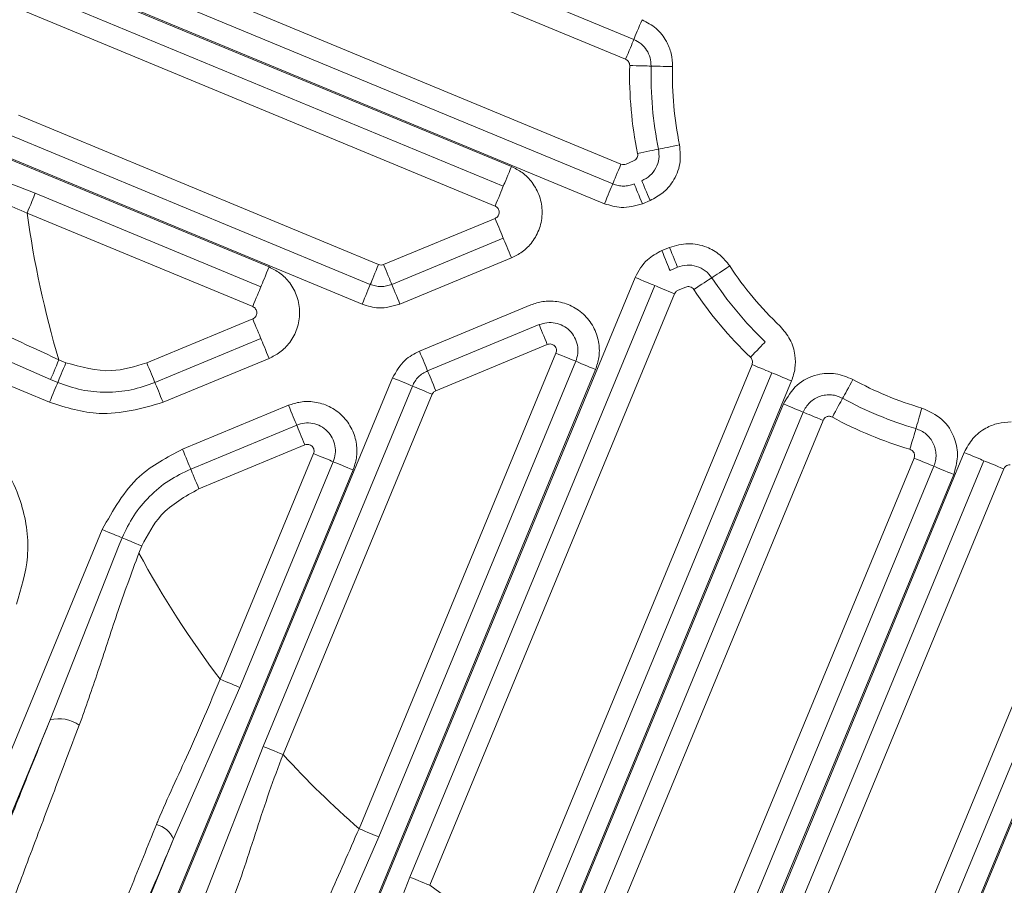
# Model space of a CAD drawing. Units: inches. Extents: x 8 to 255, y 9 to 197.
# Drawn here: x 57 to 58, y 56 to 57 of the extents above; entities that cross this region are included whole.
import ezdxf

# ---------------------------------------------------------------- set-up
doc = ezdxf.new("R2010")
doc.units = ezdxf.units.IN
doc.header["$LTSCALE"] = 24
doc.header["$MEASUREMENT"] = 0

msp = doc.modelspace()

# ---------------------------------------------------------------- linework, layer by layer
at = {"color": 7, "linetype": 'Continuous', "lineweight": 18}
for p, q in [((56.1531243, 57.3629129), (57.5909596, 56.7673416)), ((57.7390631, 56.7081981), (56.1536546, 57.3648958)), ((56.8699534, 57.3486922), (57.7856626, 56.9693931)), ((57.7726153, 56.937893), (56.8569061, 57.3171921)), ((56.8242233, 57.160947), (57.7651577, 56.7711983)), ((57.7521104, 56.7396982), (56.811176, 57.1294469)), ((56.0760419, 57.0752371), (57.205165, 56.6075401)), ((57.3532661, 56.5483966), (56.0765722, 57.07722)), ((56.8213193, 57.0492328), (57.5779123, 56.7358415)), ((57.564865, 56.7043414), (56.808272, 57.0177327)), ((56.8061213, 56.8488404), (57.3793608, 56.6113968)), ((56.5880094, 56.8205739), (56.8330948, 56.7247513)), ((57.3663135, 56.5798967), (56.793074, 56.8173403)), ((57.7732114, 56.7711983), (57.7853599, 56.7762318)), ((56.8557856, 56.3922418), (55.9892127, 56.7511885)), ((56.8330948, 56.7247513), (57.1921154, 56.57604)), ((57.8114569, 56.7132304), (57.799306, 56.7081981)), ((57.179068, 56.5445399), (56.8200474, 56.6932511)), ((57.3874144, 56.6113968), (57.564865, 56.6848995)), ((57.5779123, 56.6533993), (57.4004618, 56.5798967)), ((57.8302183, 56.6335726), (57.8423668, 56.638605)), ((57.5909596, 56.6218992), (57.4135114, 56.5483966)), ((57.8432656, 56.6020725), (57.8554142, 56.6071048)), ((57.1309209, 55.0055656), (57.7876174, 56.5909729)), ((57.42937, 55.6369911), (57.8191187, 56.5779255)), ((57.8684638, 56.5756047), (57.8563129, 56.5705724)), ((57.8506176, 56.5648771), (57.4608713, 55.6239426)), ((56.8575104, 56.4284317), (56.5831307, 56.5477783)), ((57.4444214, 56.4737699), (57.6218719, 56.5472726)), ((57.0104233, 56.4552421), (57.179068, 56.5250968)), ((57.4574687, 56.4422698), (57.6349192, 56.5157725)), ((57.1921154, 56.4935967), (57.0234718, 56.4237419)), ((57.6479665, 56.4842723), (57.470516, 56.4107697)), ((56.8705577, 56.4599318), (56.8818814, 56.4552421)), ((57.205165, 56.4620966), (57.0365191, 56.3922418)), ((57.3483241, 55.7139316), (57.6617155, 56.4705245)), ((57.7247157, 56.4444287), (57.1291445, 55.0065922)), ((57.6932144, 56.4574761), (57.3798231, 55.7008831)), ((57.5944631, 55.5365714), (57.9737622, 56.4522806)), ((56.8688329, 56.4237419), (56.8575104, 56.4284317)), ((56.8729982, 55.1544775), (57.4018228, 56.4311714)), ((58.0052612, 56.4392321), (57.6259621, 55.5235229)), ((57.1958794, 55.8448835), (57.4333218, 56.4181229)), ((58.0367625, 56.4261848), (57.3889773, 54.862295)), ((57.464823, 56.4050756), (57.2273783, 55.8318361)), ((57.0674302, 56.3176152), (57.236075, 56.3874699)), ((57.3908077, 54.8613939), (58.0238207, 56.3896253)), ((57.685914, 55.4847459), (58.055322, 56.3765768)), ((57.0804787, 56.2861151), (57.2491223, 56.3559698)), ((58.086821, 56.3635295), (57.717413, 55.4716985)), ((57.2621719, 56.3244697), (57.093526, 56.2546149)), ((57.1272073, 55.9517013), (57.2759186, 56.3107219)), ((57.6636562, 54.7485182), (58.3114413, 56.3124091)), ((57.862332, 55.4116703), (58.23174, 56.3035025)), ((57.3074198, 56.2976746), (57.1587086, 55.9386528)), ((58.2632413, 56.2904552), (57.893831, 55.398623)), ((57.9636435, 55.3836514), (58.3429426, 56.2993607)), ((57.3389188, 56.2846261), (56.8712218, 55.1555041)), ((58.2947403, 56.2774067), (57.6617272, 54.7491753)), ((58.3744415, 56.2863133), (57.9951425, 55.3706041)), ((58.1513888, 55.3379213), (58.5411351, 56.2788557)), ((58.5726364, 56.2658084), (58.1828877, 55.324874)), ((58.6041353, 56.2527599), (57.9474376, 54.6673538)), ((56.5806867, 55.3232443), (56.9396322, 56.1898172)), ((56.8568169, 55.8870397), (56.9664426, 56.1654462)), ((56.9664426, 56.1654462), (56.9711323, 56.1767699)), ((57.0026324, 56.1637214), (56.9979427, 56.1523988)), ((57.9494205, 54.6668223), (58.544993, 56.1046588)), ((57.1587086, 55.9386528), (57.0531626, 55.6975943)), ((56.8568169, 55.8870397), (56.6170467, 55.3081835)), ((57.1008428, 55.6016977), (57.1958794, 55.8448835)), ((56.8348606, 55.1705648), (57.0531626, 55.6975943)), ((57.3798231, 55.7008831), (57.2813135, 55.4768083)), ((57.3406858, 55.4091383), (57.42937, 55.6369911))]:
    msp.add_line(p, q, dxfattribs=at)
at = {"color": 7, "linetype": 'Continuous', "lineweight": 18, "flags": 128}
for points in [[(57.79871, 57.0008932), (57.7967435, 56.9961448), (57.7948098, 56.9914785), (57.7929443, 56.986973), (57.7911772, 56.9827056), (57.7895393, 56.9787504), (57.7880562, 56.9751729), (57.7867585, 56.9720354), (57.7856626, 56.9693931)], [(57.7856626, 56.9693931), (57.7845668, 56.9667496), (57.7832691, 56.9636122), (57.781786, 56.9600347), (57.780148, 56.9560795), (57.778381, 56.9518121), (57.7765154, 56.9473066), (57.7745818, 56.9426403), (57.7726153, 56.937893)], [(57.8131934, 56.9270996), (57.8103329, 56.9271677), (57.8069373, 56.9272498), (57.8030677, 56.9273425), (57.7987874, 56.9274458), (57.7941692, 56.9275561), (57.7892952, 56.9276734), (57.7842453, 56.9277954), (57.7791085, 56.9279186)], [(57.8472784, 56.9262807), (57.8421416, 56.9264039), (57.8370916, 56.9265247), (57.8322176, 56.9266421), (57.8275994, 56.9267535), (57.8233192, 56.9268568), (57.8194472, 56.9269495), (57.816054, 56.9270304), (57.8131934, 56.9270996)], [(57.8250369, 56.7949381), (57.822235, 56.794362), (57.8189098, 56.7936779), (57.8151153, 56.7928989), (57.8109219, 56.7920365), (57.8063975, 56.791106), (57.8016221, 56.7901239), (57.7966731, 56.7891067), (57.7916395, 56.7880718)], [(57.8584343, 56.8018055), (57.8534007, 56.8007707), (57.848454, 56.7997534), (57.8436763, 56.7987713), (57.8391519, 56.7978409), (57.8349585, 56.7969785), (57.8311663, 56.7961982), (57.8278388, 56.7955142), (57.8250369, 56.7949381)], [(57.5909596, 56.7673416), (57.5889931, 56.7625943), (57.5870618, 56.7579281), (57.5851939, 56.7534225), (57.5834269, 56.7491551), (57.5817889, 56.7451987), (57.5803059, 56.7416224), (57.5790082, 56.738485), (57.5779123, 56.7358415)], [(57.7521104, 56.7396982), (57.7532039, 56.7423417), (57.754504, 56.7454791), (57.7559847, 56.7490566), (57.757625, 56.7530118), (57.759392, 56.7572792), (57.7612576, 56.7617848), (57.7631912, 56.766451), (57.7651577, 56.7711983)], [(57.8114569, 56.7132304), (57.8094904, 56.7179789), (57.8075568, 56.7226452), (57.8056912, 56.7271507), (57.8039218, 56.7314181), (57.8022839, 56.7353733), (57.8008032, 56.7389508), (57.7995031, 56.7420882), (57.7984072, 56.7447317)], [(57.564865, 56.7043414), (57.5668315, 56.7090886), (57.5687651, 56.7137561), (57.5706307, 56.7182605), (57.5723977, 56.7225278), (57.5740356, 56.7264843), (57.5755187, 56.7300617), (57.5768164, 56.733198), (57.5779123, 56.7358415)], [(57.7390631, 56.7081981), (57.7410296, 56.7129465), (57.7429608, 56.7176128), (57.7448264, 56.7221183), (57.7465958, 56.7263845), (57.7482337, 56.730341), (57.7497145, 56.7339184), (57.7510145, 56.7370559), (57.7521104, 56.7396982)], [(57.799306, 56.7081981), (57.7973395, 56.7129465), (57.7954059, 56.7176128), (57.7935403, 56.7221183), (57.7917733, 56.7263845), (57.7901353, 56.730341), (57.7886523, 56.7339184), (57.7873546, 56.7370559), (57.7862587, 56.7396982)], [(56.8200474, 56.6932511), (56.8220139, 56.6979984), (56.8239464, 56.7026647), (56.8258131, 56.7071702), (56.8275802, 56.7114376), (56.8292193, 56.715394), (56.8307012, 56.7189703), (56.8320001, 56.7221078), (56.8330948, 56.7247513)], [(57.564865, 56.6848995), (57.5668315, 56.680151), (57.5687651, 56.6754847), (57.5706307, 56.6709792), (57.5723977, 56.6667118), (57.5740356, 56.6627566), (57.5755187, 56.6591791), (57.5768164, 56.6560417), (57.5779123, 56.6533993)], [(57.5909596, 56.6218992), (57.5889931, 56.6266465), (57.5870618, 56.6313128), (57.5851939, 56.6358183), (57.5834269, 56.6400857), (57.5817889, 56.6440409), (57.5803059, 56.6476184), (57.5790082, 56.6507559), (57.5779123, 56.6533993)], [(57.8432656, 56.6020725), (57.8421697, 56.6047148), (57.840872, 56.6078522), (57.839389, 56.6114297), (57.837751, 56.615385), (57.835984, 56.6196523), (57.8341161, 56.6241579), (57.8321848, 56.6288242), (57.8302183, 56.6335726)], [(57.8554142, 56.6071048), (57.8543206, 56.6097483), (57.8530206, 56.6128846), (57.8515399, 56.6164621), (57.8498996, 56.6204185), (57.8481325, 56.6246847), (57.846267, 56.6291902), (57.8443333, 56.6338565), (57.8423668, 56.638605)], [(57.205165, 56.6075401), (57.2031985, 56.6027917), (57.2012649, 56.5981254), (57.1993993, 56.5936199), (57.19763, 56.5893525), (57.195992, 56.5853972), (57.1945113, 56.5818198), (57.1932112, 56.5786823), (57.1921154, 56.57604)], [(57.3793608, 56.6113968), (57.3773943, 56.6066496), (57.375463, 56.6019821), (57.3735951, 56.5974777), (57.3718281, 56.5932104), (57.3701901, 56.5892539), (57.368707, 56.5856765), (57.3674093, 56.5825402), (57.3663135, 56.5798967)], [(57.3874144, 56.6113968), (57.3893809, 56.6066496), (57.3913146, 56.6019821), (57.3931801, 56.5974777), (57.3949472, 56.5932104), (57.3965875, 56.5892539), (57.3980682, 56.5856765), (57.3993682, 56.5825402), (57.4004618, 56.5798967)], [(57.9097459, 56.590432), (57.9121348, 56.5920066), (57.9149719, 56.5938745), (57.9182032, 56.5960052), (57.9217795, 56.5983613), (57.9256373, 56.6009027), (57.9297088, 56.6035849), (57.9339257, 56.6063645), (57.9382177, 56.6091922)], [(57.8191187, 56.5779255), (57.8164764, 56.5790203), (57.8133389, 56.5803191), (57.8097603, 56.581801), (57.8058062, 56.5834401), (57.8015377, 56.5852072), (57.7970321, 56.5870739), (57.792367, 56.5890064), (57.7876174, 56.5909729)], [(57.8812765, 56.5716729), (57.8855661, 56.5744995), (57.8897854, 56.577279), (57.8938568, 56.5799624), (57.8977123, 56.5825038), (57.9012886, 56.5848599), (57.9045223, 56.5869894), (57.907357, 56.5888574), (57.9097459, 56.590432)], [(57.179068, 56.5445399), (57.1810345, 56.5492872), (57.1829682, 56.5539535), (57.1848337, 56.558459), (57.1866008, 56.5627264), (57.1882411, 56.5666816), (57.1897218, 56.5702591), (57.1910218, 56.5733965), (57.1921154, 56.57604)], [(57.3532661, 56.5483966), (57.3552326, 56.5531439), (57.3571663, 56.5578102), (57.3590318, 56.5623157), (57.3607989, 56.5665831), (57.3624368, 56.5705395), (57.3639199, 56.5741158), (57.3652176, 56.5772532), (57.3663135, 56.5798967)], [(57.4135114, 56.5483966), (57.4115426, 56.5531439), (57.4096113, 56.5578102), (57.4077457, 56.5623157), (57.4059764, 56.5665831), (57.4043384, 56.5705395), (57.4028577, 56.5741158), (57.4015576, 56.5772532), (57.4004618, 56.5798967)], [(57.8506176, 56.5648771), (57.8458704, 56.5668435), (57.8412053, 56.5687772), (57.8366997, 56.5706428), (57.8324312, 56.5724109), (57.8284771, 56.5740489), (57.8248985, 56.5755308), (57.821761, 56.5768297), (57.8191187, 56.5779255)], [(57.179068, 56.5250968), (57.1810345, 56.5203496), (57.1829682, 56.5156833), (57.1848337, 56.5111777), (57.1866008, 56.5069104), (57.1882411, 56.5029539), (57.1897218, 56.4993777), (57.1910218, 56.4962402), (57.1921154, 56.4935967)], [(57.6349192, 56.5157725), (57.6360151, 56.513129), (57.6373128, 56.5099915), (57.6387959, 56.5064152), (57.6404338, 56.5024588), (57.6422008, 56.4981914), (57.6440688, 56.4936859), (57.646, 56.4890196), (57.6479665, 56.4842723)], [(57.205165, 56.4620966), (57.2031985, 56.4668438), (57.2012649, 56.4715113), (57.1993993, 56.4760157), (57.19763, 56.480283), (57.195992, 56.4842395), (57.1945113, 56.4878169), (57.1932112, 56.4909532), (57.1921154, 56.4935967)], [(57.9713006, 56.4639235), (57.9748464, 56.467644), (57.9783311, 56.4713001), (57.9816939, 56.4748295), (57.9848806, 56.4781734), (57.987835, 56.4812733), (57.9905078, 56.4840764), (57.9928498, 56.4865345), (57.9948233, 56.4886054)], [(56.8705577, 56.4599318), (56.8685912, 56.4551846), (56.8666588, 56.4505183), (56.864792, 56.4460127), (56.863025, 56.4417454), (56.8613859, 56.4377901), (56.8599039, 56.4342126), (56.8586051, 56.4310752), (56.8575104, 56.4284317)], [(57.4574687, 56.4422698), (57.4563751, 56.4449133), (57.4550751, 56.4480508), (57.4535944, 56.4516271), (57.4519541, 56.4555835), (57.4501871, 56.4598509), (57.4483215, 56.4643564), (57.4463878, 56.4690227), (57.4444214, 56.4737699)], [(57.6932144, 56.4574761), (57.6905721, 56.4585708), (57.6874347, 56.4598708), (57.6838584, 56.4613527), (57.6799019, 56.4629907), (57.6756334, 56.4647589), (57.6711302, 56.4666244), (57.6664627, 56.4685581), (57.6617155, 56.4705245)], [(56.8818814, 56.4552421), (56.8799149, 56.4504948), (56.8779813, 56.4458273), (56.8761157, 56.441323), (56.8743487, 56.4370556), (56.8727096, 56.4330992), (56.8712277, 56.4295217), (56.8699288, 56.4263854), (56.8688329, 56.4237419)], [(57.0104233, 56.4552421), (57.0123898, 56.4504948), (57.0143234, 56.4458273), (57.016189, 56.441323), (57.0179572, 56.4370556), (57.0195951, 56.4330992), (57.021077, 56.4295217), (57.0223759, 56.4263854), (57.0234718, 56.4237419)], [(57.6932144, 56.4574761), (57.6958591, 56.4563814), (57.6989965, 56.4550825), (57.7025728, 56.4536006), (57.7065293, 56.4519615), (57.7107955, 56.4501944), (57.715301, 56.4483277), (57.7199685, 56.4463952), (57.7247157, 56.4444287)], [(57.9737622, 56.4522806), (57.9785095, 56.4503141), (57.9831769, 56.4483805), (57.9876825, 56.4465149), (57.9919487, 56.4447467), (57.9959051, 56.4431088), (57.9994814, 56.4416269), (58.0026189, 56.4403268), (58.0052612, 56.4392321)], [(57.4333218, 56.4181229), (57.4306794, 56.4192176), (57.427542, 56.4205177), (57.4239657, 56.4219996), (57.4200093, 56.4236375), (57.4157407, 56.4254057), (57.4112352, 56.4272713), (57.4065701, 56.4292037), (57.4018228, 56.4311714)], [(57.4574687, 56.4422698), (57.4585646, 56.4396263), (57.4598646, 56.4364901), (57.4613453, 56.4329126), (57.4629833, 56.4289562), (57.4647526, 56.4246888), (57.4666182, 56.4201844), (57.4685495, 56.415517), (57.470516, 56.4107697)], [(58.0052612, 56.4392321), (58.0079058, 56.4381374), (58.0110433, 56.4368385), (58.0146196, 56.4353566), (58.018576, 56.4337175), (58.0228422, 56.4319505), (58.0273477, 56.4300837), (58.0320152, 56.4281513), (58.0367625, 56.4261848)], [(58.134317, 56.4285596), (58.1318506, 56.4240517), (58.1294266, 56.4196201), (58.127087, 56.4153421), (58.1248717, 56.4112895), (58.1228161, 56.4075325), (58.1209575, 56.4041358), (58.119329, 56.4011567), (58.1179562, 56.398647)], [(56.8557856, 56.3922418), (56.8577521, 56.3969891), (56.8596857, 56.4016554), (56.8615513, 56.4061609), (56.8633183, 56.4104283), (56.8649574, 56.4143847), (56.8664393, 56.417961), (56.8677382, 56.4210985), (56.8688329, 56.4237419)], [(57.0365191, 56.3922418), (57.0345526, 56.3969891), (57.0326201, 56.4016554), (57.0307534, 56.4061609), (57.0289864, 56.4104283), (57.0273472, 56.4143847), (57.0258653, 56.417961), (57.0245665, 56.4210985), (57.0234718, 56.4237419)], [(57.4333218, 56.4181229), (57.4359664, 56.4170282), (57.4391039, 56.4157282), (57.4426802, 56.4142474), (57.4466366, 56.4126083), (57.4509028, 56.4108413), (57.4554083, 56.4089745), (57.4600758, 56.4070421), (57.464823, 56.4050756)], [(58.1179562, 56.398647), (58.1165811, 56.3961372), (58.1149525, 56.3931582), (58.113094, 56.3897614), (58.1110383, 56.3860045), (58.1088231, 56.3819518), (58.1064835, 56.3776739), (58.1040594, 56.3732423), (58.1015931, 56.3687344)], [(57.2491223, 56.3559698), (57.2480287, 56.3586133), (57.2467287, 56.3617508), (57.245248, 56.3653282), (57.2436077, 56.3692835), (57.2418407, 56.3735508), (57.2399751, 56.3780564), (57.2380414, 56.3827227), (57.236075, 56.3874699)], [(58.0238207, 56.3896253), (58.028568, 56.3876588), (58.0332355, 56.3857252), (58.037741, 56.3838596), (58.0420072, 56.3820926), (58.0459636, 56.3804535), (58.0495423, 56.3789716), (58.0526774, 56.3776727), (58.055322, 56.3765768)], [(58.2345584, 56.3503484), (58.2353609, 56.353094), (58.236316, 56.3563535), (58.2374048, 56.3600694), (58.2386063, 56.3641784), (58.239904, 56.3686112), (58.2412744, 56.3732915), (58.2426942, 56.3781385), (58.2441397, 56.38307)], [(58.055322, 56.3765768), (58.0579643, 56.3754821), (58.0611018, 56.3741833), (58.0646781, 56.3727014), (58.0686345, 56.3710622), (58.0729031, 56.3692952), (58.0774086, 56.3674296), (58.0820737, 56.365496), (58.086821, 56.3635295)], [(57.2621719, 56.3244697), (57.2602055, 56.3292181), (57.2582718, 56.3338844), (57.2564062, 56.33839), (57.2546369, 56.3426562), (57.2529989, 56.3466126), (57.2515182, 56.35019), (57.2502182, 56.3533263), (57.2491223, 56.3559698)], [(58.224977, 56.3176269), (58.2264202, 56.3225595), (58.2278399, 56.3274065), (58.2292104, 56.3320869), (58.2305081, 56.3365185), (58.2317119, 56.3406287), (58.2327984, 56.3443446), (58.2337535, 56.3476029), (58.2345584, 56.3503484)], [(57.0804787, 56.2861151), (57.0793828, 56.2887585), (57.0780839, 56.291896), (57.076602, 56.2954723), (57.0749641, 56.2994287), (57.0731959, 56.3036961), (57.0713303, 56.3082016), (57.0693967, 56.3128679), (57.0674302, 56.3176152)], [(57.2759186, 56.3107219), (57.2806658, 56.3087554), (57.2853333, 56.306823), (57.2898388, 56.3049562), (57.294105, 56.3031892), (57.2980614, 56.3015501), (57.3016377, 56.3000682), (57.3047752, 56.2987693), (57.3074198, 56.2976746)], [(58.23174, 56.3035025), (58.2364873, 56.301536), (58.2411548, 56.2996035), (58.2456603, 56.2977368), (58.2499265, 56.2959698), (58.2538829, 56.2943306), (58.2574592, 56.2928487), (58.2605967, 56.2915499), (58.2632413, 56.2904552)], [(58.3114413, 56.3124091), (58.3161886, 56.3104427), (58.320856, 56.308509), (58.3253616, 56.3066435), (58.3296278, 56.3048753), (58.3335842, 56.3032373), (58.3371605, 56.3017554), (58.3402979, 56.3004554), (58.3429426, 56.2993607)], [(57.3074198, 56.2976746), (57.3100622, 56.2965799), (57.3131996, 56.2952799), (57.3167759, 56.2937979), (57.3207323, 56.29216), (57.3249985, 56.2903918), (57.3295041, 56.2885262), (57.3341715, 56.2865926), (57.3389188, 56.2846261)], [(58.2632413, 56.2904552), (58.2658837, 56.2893593), (58.2690211, 56.2880604), (58.2725974, 56.2865785), (58.2765538, 56.2849406), (58.28082, 56.2831724), (58.2853256, 56.2813068), (58.289993, 56.2793732), (58.2947403, 56.2774067)], [(58.3429426, 56.2993607), (58.3455849, 56.298266), (58.3487224, 56.2969671), (58.3522987, 56.2954852), (58.3562551, 56.2938461), (58.3605213, 56.292079), (58.3650268, 56.2902123), (58.3696943, 56.2882798), (58.3744415, 56.2863133)], [(57.093526, 56.2546149), (57.0915595, 56.2593622), (57.0896271, 56.2640285), (57.0877603, 56.268534), (57.0859933, 56.2728014), (57.0843542, 56.2767578), (57.0828723, 56.2803353), (57.0815734, 56.2834716), (57.0804787, 56.2861151)], [(56.9711323, 56.1767699), (56.9684888, 56.1778646), (56.9653525, 56.1791634), (56.9617751, 56.1806453), (56.9578187, 56.1822845), (56.9535525, 56.1840515), (56.9490469, 56.1859182), (56.9443806, 56.1878507), (56.9396322, 56.1898172)], [(57.0026324, 56.1637214), (56.9978852, 56.1656879), (56.9932189, 56.1676215), (56.9887133, 56.1694871), (56.984446, 56.1712553), (56.9804907, 56.1728932), (56.9769133, 56.1743751), (56.9737758, 56.1756752), (56.9711323, 56.1767699)], [(57.1272073, 55.9517013), (57.1319546, 55.9497348), (57.1366209, 55.9478012), (57.1411264, 55.9459356), (57.1453938, 55.9441674), (57.1493502, 55.9425295), (57.1529277, 55.9410476), (57.1560639, 55.9397475), (57.1587086, 55.9386528)], [(57.1958794, 55.8448835), (57.1985217, 55.8437887), (57.2016591, 55.8424887), (57.2052354, 55.841008), (57.2091919, 55.8393689), (57.2134604, 55.8376018), (57.2179659, 55.8357351), (57.2226311, 55.8338026), (57.2273783, 55.8318361)], [(57.3798231, 55.7008831), (57.3771807, 55.701979), (57.3740433, 55.7032778), (57.370467, 55.7047597), (57.3665106, 55.7063977), (57.3622444, 55.7081659), (57.3577388, 55.7100315), (57.3530714, 55.7119651), (57.3483241, 55.7139316)], [(57.4608713, 55.6239426), (57.456124, 55.6259091), (57.4514566, 55.6278428), (57.446951, 55.6297083), (57.4426848, 55.6314765), (57.4387284, 55.6331145), (57.4351521, 55.6345964), (57.4320147, 55.6358964), (57.42937, 55.6369911)]]:
    msp.add_lwpolyline(points, dxfattribs=at)
at = {"color": 7, "linetype": 'Continuous', "lineweight": 18}
for centre, radius, start, end in [((58.3993179, 56.9130163), 0.6203895, 178.6235787, 191.6186654), ((58.3993179, 56.9130163), 0.586294, 178.6235787, 191.6186654), ((58.3993179, 56.9130163), 0.5521985, 178.6235787, 191.6186654), ((58.3993179, 56.9130163), 1.5944882, 187.9221889, 196.5084293), ((58.3993179, 56.9130163), 0.5521985, 213.3813346, 226.3764213), ((58.3993179, 56.9130163), 0.586294, 213.3813346, 226.3764213), ((58.3993179, 56.9130163), 0.6203895, 213.3813346, 226.3764213), ((58.3993179, 56.9130163), 0.5521985, 241.3210906, 253.6789094), ((58.3993179, 56.9130163), 0.586294, 241.3210906, 253.6789094), ((58.3993179, 56.9130163), 0.6203895, 241.3210906, 253.6789094), ((58.3993179, 56.9130163), 1.5944882, 208.4915707, 217.0778111), ((56.8709785, 55.8318666), 0.0569615, 55.6104089, 104.3956488), ((58.3993179, 56.9130163), 1.5944882, 222.6933037, 228.7655434), ((57.0164454, 55.6817681), 0.0399828, 23.3174397, 76.2379852), ((58.3993179, 56.9130163), 1.5944882, 233.9453345, 239.6837024)]:
    msp.add_arc(centre, radius, start, end, dxfattribs=at)
for points, knots in [([(57.79871, 57.0008932), (57.8065348, 56.9967231), (57.8221845, 56.9883829), (57.8374476, 56.9684352), (57.846175, 56.9472079), (57.8469098, 56.9332699), (57.8472784, 56.9262807)], [0, 0, 0, 0, 0.279381097, 0.558758345, 0.77873613, 1, 1, 1, 1]), ([(57.7856626, 56.9693931), (57.7896369, 56.9673149), (57.7975939, 56.9631539), (57.8064966, 56.9528428), (57.8123286, 56.9405298), (57.8129051, 56.9315762), (57.8131934, 56.9270996)], [0, 0, 0, 0, 0.249840099, 0.500218027, 0.75012375, 1, 1, 1, 1]), ([(57.7791085, 56.9279186), (57.7790205, 56.9291026), (57.778845, 56.9314659), (57.7772374, 56.9344138), (57.7751115, 56.936623), (57.7734488, 56.937469), (57.7726153, 56.937893)], [0, 0, 0, 0, 0.279892989, 0.558718476, 0.778793371, 1, 1, 1, 1]), ([(57.8250369, 56.7949381), (57.8255676, 56.7897927), (57.8266286, 56.7795055), (57.8214472, 56.7646402), (57.8120407, 56.752044), (57.8029474, 56.7471668), (57.7984072, 56.7447317)], [0, 0, 0, 0, 0.25035368, 0.500538574, 0.750627071, 1, 1, 1, 1]), ([(57.8584343, 56.8018055), (57.8593618, 56.7916172), (57.8612163, 56.7712461), (57.8498686, 56.7444287), (57.8327283, 56.7243189), (57.8185409, 56.7169232), (57.8114569, 56.7132304)], [0, 0, 0, 0, 0.280066028, 0.559981736, 0.780293942, 1, 1, 1, 1]), ([(56.8200474, 56.6932511), (56.7942269, 56.7041915), (56.7428297, 56.7259689), (56.6629638, 56.7541288), (56.6115032, 56.7745608), (56.5850421, 56.7850669)], [0, 0, 0, 0, 0.32905303, 0.654997858, 1, 1, 1, 1]), ([(57.7853599, 56.7762318), (57.7865568, 56.7768925), (57.7889509, 56.778214), (57.7910669, 56.7814772), (57.7920099, 56.7848821), (57.7917632, 56.787007), (57.7916395, 56.7880718)], [0, 0, 0, 0, 0.279939886, 0.559982619, 0.779513507, 1, 1, 1, 1]), ([(57.5909596, 56.7673416), (57.5968223, 56.7643982), (57.6093677, 56.7580997), (57.6251685, 56.7419453), (57.6367981, 56.720242), (57.6410708, 56.6946204), (57.6367977, 56.6689987), (57.6251692, 56.6472945), (57.6093672, 56.6311412), (57.5968223, 56.6248427), (57.5909596, 56.6218992)], [0, 0, 0, 0, 0.105925444, 0.226664911, 0.359753564, 0.499999437, 0.640245309, 0.773339568, 0.894074556, 1, 1, 1, 1]), ([(57.7651577, 56.7711983), (57.7666681, 56.7707715), (57.7693704, 56.7700079), (57.7720358, 56.770834), (57.7732114, 56.7711983)], [0, 0, 0, 0, 0.558923862, 1, 1, 1, 1]), ([(57.7862587, 56.7396982), (57.7834976, 56.738726), (57.7779757, 56.7367818), (57.7691838, 56.7360174), (57.7603924, 56.7367812), (57.7548707, 56.738726), (57.7521104, 56.7396982)], [0, 0, 0, 0, 0.250015876, 0.499998701, 0.750048243, 1, 1, 1, 1]), ([(57.564865, 56.6848995), (57.5657905, 56.6853764), (57.567638, 56.6863284), (57.5697465, 56.6886858), (57.5711126, 56.6915059), (57.5715941, 56.694619), (57.5710974, 56.6977271), (57.5697101, 56.7005235), (57.5676283, 56.7028934), (57.5657874, 56.703858), (57.564865, 56.7043414)], [0, 0, 0, 0, 0.125269436, 0.250048268, 0.3750821, 0.500552454, 0.625562584, 0.750036799, 0.874746874, 1, 1, 1, 1]), ([(57.799306, 56.7081981), (57.7879841, 56.704979), (57.7677659, 56.6992305), (57.7478336, 56.7054579), (57.7390631, 56.7081981)], [0, 0, 0, 0, 0.559986863, 1, 1, 1, 1]), ([(57.7876174, 56.5909729), (57.7933473, 56.6012557), (57.8035792, 56.6196182), (57.8220785, 56.6293087), (57.8302183, 56.6335726)], [0, 0, 0, 0, 0.559995587, 1, 1, 1, 1]), ([(57.8423668, 56.638605), (57.8521966, 56.6414383), (57.8718513, 56.6471036), (57.9003294, 56.6410262), (57.9233127, 56.6279879), (57.9332539, 56.6154516), (57.9382177, 56.6091922)], [0, 0, 0, 0, 0.280056289, 0.559975995, 0.780291948, 1, 1, 1, 1]), ([(57.205165, 56.6075401), (57.2110269, 56.6045966), (57.2235711, 56.5982975), (57.2393716, 56.582144), (57.2510014, 56.5604402), (57.2552738, 56.5348182), (57.2510012, 56.5091962), (57.2393716, 56.4874928), (57.2235711, 56.4713393), (57.2110269, 56.4650401), (57.205165, 56.4620966)], [0, 0, 0, 0, 0.105916202, 0.226657714, 0.359748622, 0.50000313, 0.640251378, 0.773342286, 0.894083798, 1, 1, 1, 1]), ([(57.3793608, 56.6113968), (57.380872, 56.6109699), (57.3835744, 56.6102063), (57.3862396, 56.6110326), (57.3874144, 56.6113968)], [0, 0, 0, 0, 0.559204145, 1, 1, 1, 1]), ([(57.8554142, 56.6071048), (57.8603674, 56.6085972), (57.87027, 56.6115807), (57.8858469, 56.6092984), (57.8999928, 56.60244), (57.9064982, 56.5944305), (57.9097459, 56.590432)], [0, 0, 0, 0, 0.250376524, 0.500553917, 0.750662713, 1, 1, 1, 1]), ([(56.6101182, 56.5863171), (56.6372178, 56.5734223), (56.692608, 56.5470658), (56.7786825, 56.5023139), (56.8392178, 56.4743889), (56.8705577, 56.4599318)], [0, 0, 0, 0, 0.315997476, 0.645884038, 1, 1, 1, 1]), ([(57.4004618, 56.5798967), (57.3977014, 56.5789245), (57.3921797, 56.5769798), (57.3833884, 56.5762159), (57.3745964, 56.5769803), (57.3690746, 56.5789245), (57.3663135, 56.5798967)], [0, 0, 0, 0, 0.249951757, 0.500001299, 0.749984124, 1, 1, 1, 1]), ([(57.8563129, 56.5705724), (57.8549433, 56.5698054), (57.8524934, 56.5684333), (57.8511917, 56.5659654), (57.8506176, 56.5648771)], [0, 0, 0, 0, 0.559029074, 1, 1, 1, 1]), ([(57.8812765, 56.5716729), (57.8804013, 56.5727227), (57.8786502, 56.5748231), (57.8750469, 56.5762883), (57.8715252, 56.5765677), (57.8694854, 56.5759261), (57.8684638, 56.5756047)], [0, 0, 0, 0, 0.27992868, 0.560087296, 0.779667913, 1, 1, 1, 1]), ([(57.6218719, 56.5472726), (57.6280984, 56.5493367), (57.6414225, 56.5537538), (57.6640178, 56.5535013), (57.6875887, 56.546381), (57.7087268, 56.5312836), (57.7238241, 56.5101456), (57.7309444, 56.4865746), (57.7311969, 56.4639794), (57.7267799, 56.4506553), (57.7247157, 56.4444287)], [0, 0, 0, 0, 0.105919946, 0.226656776, 0.359752819, 0.5, 0.640247181, 0.773343224, 0.894080054, 1, 1, 1, 1]), ([(57.179068, 56.5250968), (57.1799935, 56.5255743), (57.1818404, 56.5265271), (57.1839504, 56.5288834), (57.1853154, 56.5317042), (57.1857972, 56.5348175), (57.1853009, 56.5379255), (57.1839126, 56.5407202), (57.1818332, 56.5430921), (57.1799915, 56.5440564), (57.179068, 56.5445399)], [0, 0, 0, 0, 0.125289741, 0.250029778, 0.375102386, 0.500568803, 0.625575011, 0.750002742, 0.874645199, 1, 1, 1, 1]), ([(57.4135114, 56.5483966), (57.4021887, 56.5451774), (57.3819698, 56.5394289), (57.3620366, 56.5456565), (57.3532661, 56.5483966)], [0, 0, 0, 0, 0.560003428, 1, 1, 1, 1]), ([(57.6349192, 56.5157725), (57.6390494, 56.5170816), (57.6473545, 56.5197142), (57.6606611, 56.5189881), (57.6732429, 56.5146118), (57.6840776, 56.5066217), (57.6920511, 56.4957709), (57.6964414, 56.4831765), (57.6971626, 56.4698811), (57.6945255, 56.4615954), (57.6932144, 56.4574761)], [0, 0, 0, 0, 0.123173267, 0.247682651, 0.373423318, 0.499881333, 0.626954029, 0.752811435, 0.877106026, 1, 1, 1, 1]), ([(58.018346, 56.5132862), (58.0241422, 56.5065765), (58.0357344, 56.4931571), (58.0427864, 56.46905), (58.0432722, 56.446104), (58.0389366, 56.4328375), (58.0367625, 56.4261848)], [0, 0, 0, 0, 0.279380168, 0.558758132, 0.778730188, 1, 1, 1, 1]), ([(57.6617155, 56.4705245), (57.6620323, 56.4715164), (57.6626645, 56.4734961), (57.6624915, 56.4766544), (57.6614599, 56.4796135), (57.6596001, 56.4821558), (57.6570504, 56.4840018), (57.6540928, 56.4849984), (57.650945, 56.4852021), (57.648961, 56.4845828), (57.6479665, 56.4842723)], [0, 0, 0, 0, 0.12528108, 0.250048548, 0.37508306, 0.500571114, 0.625565949, 0.750036361, 0.874695816, 1, 1, 1, 1]), ([(57.4018228, 56.4311714), (57.4075528, 56.4414537), (57.4177848, 56.4598148), (57.4362825, 56.4695059), (57.4444214, 56.4737699)], [0, 0, 0, 0, 0.560006783, 1, 1, 1, 1]), ([(57.9737622, 56.4522806), (57.9741074, 56.4534164), (57.9747964, 56.4556836), (57.9743588, 56.4590127), (57.9731713, 56.4618391), (57.9719252, 56.4632275), (57.9713006, 56.4639235)], [0, 0, 0, 0, 0.279881086, 0.558671109, 0.778786471, 1, 1, 1, 1]), ([(56.8818814, 56.4552421), (56.9060421, 56.4483725), (56.9491824, 56.4361065), (56.9917122, 56.4493955), (57.0104233, 56.4552421)], [0, 0, 0, 0, 0.560048829, 1, 1, 1, 1]), ([(57.4333218, 56.4181229), (57.434587, 56.4207625), (57.4371175, 56.4260417), (57.4427931, 56.4327992), (57.4495497, 56.4384757), (57.454829, 56.4410051), (57.4574687, 56.4422698)], [0, 0, 0, 0, 0.250002917, 0.50002084, 0.750012824, 1, 1, 1, 1]), ([(58.0238207, 56.3896253), (58.030116, 56.4003821), (58.0427012, 56.4218865), (58.0749941, 56.4374282), (58.1072566, 56.4397686), (58.1252924, 56.4322977), (58.134317, 56.4285596)], [0, 0, 0, 0, 0.279632766, 0.559023411, 0.779350868, 1, 1, 1, 1]), ([(57.0234718, 56.4237419), (57.0109595, 56.4193674), (56.9859333, 56.4106178), (56.9461641, 56.4072347), (56.9063743, 56.4106212), (56.8813676, 56.4193611), (56.8688329, 56.4237419)], [0, 0, 0, 0, 0.250087445, 0.500206745, 0.749477859, 1, 1, 1, 1]), ([(57.470516, 56.4107697), (57.4691462, 56.4100033), (57.466696, 56.4086325), (57.4653962, 56.406164), (57.464823, 56.4050756)], [0, 0, 0, 0, 0.55907865, 1, 1, 1, 1]), ([(58.055322, 56.3765768), (58.0566897, 56.3793773), (58.0594295, 56.3849875), (58.0656287, 56.3921131), (58.0730889, 56.397845), (58.0815989, 56.4019033), (58.0907739, 56.4040789), (58.1001809, 56.4042886), (58.1094816, 56.4026276), (58.1151344, 56.3999724), (58.1179562, 56.398647)], [0, 0, 0, 0, 0.124625288, 0.249655469, 0.374822323, 0.499951999, 0.625061256, 0.750273769, 0.875340419, 1, 1, 1, 1]), ([(57.0365191, 56.3922418), (57.0025518, 56.3825837), (56.9418956, 56.3653371), (56.8820971, 56.3840209), (56.8557856, 56.3922418)], [0, 0, 0, 0, 0.559997608, 1, 1, 1, 1]), ([(57.236075, 56.3874699), (57.2423015, 56.389534), (57.2556256, 56.3939507), (57.278221, 56.3937006), (57.3017915, 56.3865778), (57.3229299, 56.3714812), (57.3380269, 56.3503432), (57.3451477, 56.3267728), (57.3453999, 56.3041776), (57.3409829, 56.290853), (57.3389188, 56.2846261)], [0, 0, 0, 0, 0.105919742, 0.226656355, 0.359753999, 0.50000091, 0.640247821, 0.773337539, 0.894074138, 1, 1, 1, 1]), ([(58.2441397, 56.38307), (58.2555119, 56.377969), (58.2782457, 56.3677719), (58.2971733, 56.3373395), (58.3029703, 56.3055165), (58.2974849, 56.2867811), (58.2947403, 56.2774067)], [0, 0, 0, 0, 0.279639813, 0.55901861, 0.779351878, 1, 1, 1, 1]), ([(56.6752187, 56.379604), (56.7045466, 56.3629522), (56.765571, 56.3283036), (56.8143094, 56.2389821), (56.8264924, 56.1479486), (56.8106367, 56.0960266), (56.8030167, 56.0710737)], [0, 0, 0, 0, 0.270294447, 0.562420125, 0.789705477, 1, 1, 1, 1]), ([(58.1015931, 56.3687344), (58.1000313, 56.3693231), (58.0969195, 56.3704961), (58.0922526, 56.3694352), (58.088715, 56.3669581), (58.0874536, 56.3646746), (58.086821, 56.3635295)], [0, 0, 0, 0, 0.280419014, 0.558736399, 0.778721499, 1, 1, 1, 1]), ([(57.2491223, 56.3559698), (57.2532524, 56.3572789), (57.2615576, 56.3599111), (57.2748644, 56.3591874), (57.287446, 56.3548089), (57.2982799, 56.3468184), (57.3062581, 56.3359704), (57.3106434, 56.3233739), (57.3113653, 56.3100797), (57.30873, 56.301794), (57.3074198, 56.2976746)], [0, 0, 0, 0, 0.123174009, 0.247683682, 0.373428814, 0.49988759, 0.626965306, 0.752826625, 0.87711078, 1, 1, 1, 1]), ([(58.2345584, 56.3503484), (58.2374896, 56.3492901), (58.2433618, 56.3471699), (58.2511136, 56.3417733), (58.257613, 56.3349712), (58.262566, 56.3269485), (58.2657144, 56.3180604), (58.2669382, 56.3087315), (58.2662841, 56.2993079), (58.2642545, 56.293403), (58.2632413, 56.2904552)], [0, 0, 0, 0, 0.124621861, 0.249662605, 0.374850397, 0.499972277, 0.625106068, 0.750309929, 0.875352186, 1, 1, 1, 1]), ([(58.3114413, 56.3124091), (58.3156111, 56.3202335), (58.3239512, 56.3358832), (58.3438986, 56.351147), (58.3651267, 56.3598722), (58.3790639, 56.3606084), (58.3860527, 56.3609775)], [0, 0, 0, 0, 0.279368191, 0.558767191, 0.778743782, 1, 1, 1, 1]), ([(57.2759186, 56.3107219), (57.2762353, 56.3117138), (57.2768677, 56.3136939), (57.2766946, 56.3168525), (57.2756633, 56.319812), (57.2738023, 56.322353), (57.2712548, 56.3242004), (57.2682965, 56.3251953), (57.2651494, 56.3254016), (57.2631657, 56.3247807), (57.2621719, 56.3244697)], [0, 0, 0, 0, 0.12528756, 0.250108823, 0.375149802, 0.50060619, 0.625635354, 0.750007176, 0.874770013, 1, 1, 1, 1]), ([(56.9396322, 56.1898172), (56.9568215, 56.2206652), (56.9875167, 56.2757509), (57.0430122, 56.3048233), (57.0674302, 56.3176152)], [0, 0, 0, 0, 0.560000719, 1, 1, 1, 1]), ([(58.23174, 56.3035025), (58.2321583, 56.3051183), (58.2329918, 56.3083385), (58.2314301, 56.3128626), (58.2285883, 56.3161129), (58.2261832, 56.3171212), (58.224977, 56.3176269)], [0, 0, 0, 0, 0.280415456, 0.558860423, 0.778751579, 1, 1, 1, 1]), ([(58.3844148, 56.2928053), (58.3832306, 56.2927186), (58.3808673, 56.2925456), (58.3779215, 56.2909336), (58.3757108, 56.2888099), (58.3748651, 56.2871465), (58.3744415, 56.2863133)], [0, 0, 0, 0, 0.279888122, 0.558613296, 0.778903317, 1, 1, 1, 1]), ([(56.9711323, 56.1767699), (56.9768979, 56.1887305), (56.9884007, 56.2125926), (57.0141401, 56.2431241), (57.0446553, 56.2688512), (57.0685381, 56.2803607), (57.0804787, 56.2861151)], [0, 0, 0, 0, 0.250515185, 0.499793331, 0.749913534, 1, 1, 1, 1]), ([(57.093526, 56.2546149), (57.0716139, 56.2424108), (57.0324319, 56.2205879), (57.0117488, 56.1811181), (57.0026324, 56.1637214)], [0, 0, 0, 0, 0.559238352, 1, 1, 1, 1]), ([(56.9979427, 56.1523988), (56.9860044, 56.1200163), (56.9629445, 56.0574665), (56.9337262, 55.9649569), (56.9131959, 55.907153), (56.9031513, 55.8788722)], [0, 0, 0, 0, 0.354108877, 0.683994967, 1, 1, 1, 1]), ([(57.0259569, 55.7206031), (57.0268688, 55.7228421), (57.0423024, 55.7607362), (57.0788276, 55.8360401), (57.1107504, 55.9123579), (57.1272073, 55.9517013)], [0, 0, 0, 0, 0.029525122, 0.499699169, 1, 1, 1, 1]), ([(56.693323, 55.4733318), (56.7054097, 55.5050136), (56.7296055, 55.5684364), (56.7721856, 55.6765142), (56.8148102, 55.7832752), (56.8427927, 55.8523973), (56.8568169, 55.8870397)], [0, 0, 0, 0, 0.280230617, 0.560984675, 0.779975899, 1, 1, 1, 1]), ([(56.9031513, 55.8788722), (56.8888707, 55.8413662), (56.8600791, 55.7657488), (56.8201946, 55.6599125), (56.7834082, 55.561183), (56.7636221, 55.506633), (56.7536563, 55.4791573)], [0, 0, 0, 0, 0.246975758, 0.497937661, 0.747122496, 1, 1, 1, 1]), ([(57.2273783, 55.8318361), (57.2199337, 55.8120442), (57.2050424, 55.7724547), (57.1853431, 55.7125333), (57.1664224, 55.6529014), (57.152517, 55.6145871), (57.1455604, 55.5954192)], [0, 0, 0, 0, 0.250149333, 0.50037076, 0.75004521, 1, 1, 1, 1]), ([(56.8727647, 55.3529562), (56.883702, 55.3780845), (56.9053293, 55.4277731), (56.9436589, 55.5189238), (56.9838919, 55.6163727), (57.012036, 55.6861094), (57.0259569, 55.7206031)], [0, 0, 0, 0, 0.258412539, 0.510984013, 0.75811931, 1, 1, 1, 1]), ([(57.2525977, 55.5012791), (57.268678, 55.5359762), (57.3007995, 55.6052861), (57.3324954, 55.6777458), (57.3483241, 55.7139316)], [0, 0, 0, 0, 0.50060834, 1, 1, 1, 1]), ([(57.0531626, 55.6975943), (57.03557, 55.6561711), (57.0003095, 55.5731475), (56.9550253, 55.4685311), (56.9166953, 55.3812756), (56.8968373, 55.3372348), (56.886888, 55.3151695)], [0, 0, 0, 0, 0.279628573, 0.560454114, 0.779777838, 1, 1, 1, 1])]:
    msp.add_open_spline(points, degree=3, knots=knots, dxfattribs=at)

doc.saveas('drawing.dxf')
